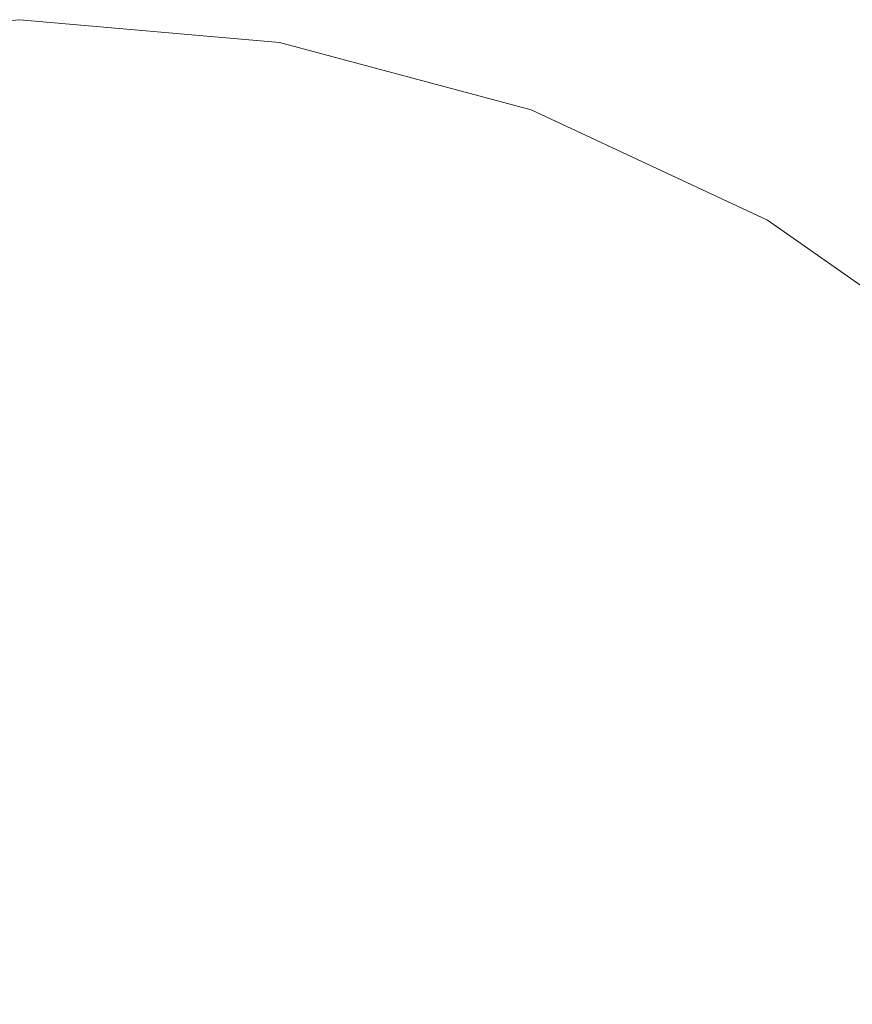
# Model space of a CAD drawing. Units: millimetres. Extents: x 54233 to 57474, y -786 to 1345.
# Drawn here: x 54457 to 54460, y 1078 to 1082 of the extents above; entities that cross this region are included whole.
import ezdxf

# ---------------------------------------------------------------- set-up
doc = ezdxf.new("R2010")
doc.units = ezdxf.units.MM
doc.header["$MEASUREMENT"] = 0
doc.linetypes.add('Wipeout_Contour', pattern=[1000, 0, -1000])
doc.layers.add('SA - SISUSTUS - erimööbel', color=7, linetype='Continuous')
doc.layers.add('SA - SISUSTUS - erimööbel_Pen_No__4', color=7, linetype='Continuous', lineweight=13)

msp = doc.modelspace()

# ---------------------------------------------------------------- wipeouts: each hides what was drawn before it
at = {"color": 254, "linetype": 'Wipeout_Contour', "lineweight": 0, "ltscale": 163401.160662}
msp.add_wipeout([(54456.2362, 1081.9894), (54456.5926, 1081.9894), (54456.5926, 1082.26)], dxfattribs=at).dxf.layer = 'SA - SISUSTUS - erimööbel'

# ---------------------------------------------------------------- next in the draw order: wipeouts: each hides what was drawn before it
at = {"color": 254, "linetype": 'Wipeout_Contour', "lineweight": 0, "ltscale": 217870.401971}
msp.add_wipeout([(54456.5926, 1082.26), (54456.5926, 1081.9894), (54456.9489, 1081.9894), (54456.7735, 1082.26)], dxfattribs=at).dxf.layer = 'SA - SISUSTUS - erimööbel'

# ---------------------------------------------------------------- next in the draw order: linework, layer by layer
at = {"layer": 'SA - SISUSTUS - erimööbel_Pen_No__4', "color": 7, "linetype": 'Continuous', "lineweight": 13}
msp.add_line((54456.5926, 1082.3512), (54455.5507, 1082.26), dxfattribs=at)

# ---------------------------------------------------------------- next in the draw order: wipeouts: each hides what was drawn before it
at = {"color": 254, "linetype": 'Wipeout_Contour', "lineweight": 0, "ltscale": 217871.294234}
msp.add_wipeout([(54456.7735, 1082.26), (54456.9489, 1081.9894), (54457.2945, 1081.9894), (54456.9489, 1082.26)], dxfattribs=at).dxf.layer = 'SA - SISUSTUS - erimööbel'
at = {"color": 254, "linetype": 'Wipeout_Contour', "lineweight": 0, "ltscale": 217868.151289}
msp.add_wipeout([(54456.0716, 1081.5473), (54456.5926, 1081.5473), (54456.5926, 1081.9894), (54456.2362, 1081.9894)], dxfattribs=at).dxf.layer = 'SA - SISUSTUS - erimööbel'

# ---------------------------------------------------------------- next in the draw order: wipeouts: each hides what was drawn before it
at = {"color": 254, "linetype": 'Wipeout_Contour', "lineweight": 0, "ltscale": 217872.215581}
msp.add_wipeout([(54456.9489, 1082.26), (54457.2945, 1081.9894), (54457.6186, 1081.9894), (54457.1135, 1082.26)], dxfattribs=at).dxf.layer = 'SA - SISUSTUS - erimööbel'

# ---------------------------------------------------------------- next in the draw order: wipeouts: each hides what was drawn before it
at = {"color": 254, "linetype": 'Wipeout_Contour', "lineweight": 0, "ltscale": 163404.982343}
msp.add_wipeout([(54457.2623, 1082.26), (54457.6186, 1081.9894), (54457.9117, 1081.9894)], dxfattribs=at).dxf.layer = 'SA - SISUSTUS - erimööbel'
at = {"color": 254, "linetype": 'Wipeout_Contour', "lineweight": 0, "ltscale": 217870.537321}
msp.add_wipeout([(54456.5926, 1081.9894), (54456.5926, 1081.5473), (54457.1135, 1081.5473), (54456.9489, 1081.9894)], dxfattribs=at).dxf.layer = 'SA - SISUSTUS - erimööbel'

# ---------------------------------------------------------------- next in the draw order: wipeouts: each hides what was drawn before it
at = {"color": 254, "linetype": 'Wipeout_Contour', "lineweight": 0, "ltscale": 163405.532216}
msp.add_wipeout([(54457.3907, 1082.26), (54457.9117, 1081.9894), (54458.1646, 1081.9894)], dxfattribs=at).dxf.layer = 'SA - SISUSTUS - erimööbel'
at = {"color": 254, "linetype": 'Wipeout_Contour', "lineweight": 0, "ltscale": 217867.890413}
msp.add_wipeout([(54456.0716, 1081.5473), (54455.9229, 1080.9475), (54456.5926, 1080.9475), (54456.5926, 1081.5473)], dxfattribs=at).dxf.layer = 'SA - SISUSTUS - erimööbel'

# ---------------------------------------------------------------- next in the draw order: wipeouts: each hides what was drawn before it
at = {"color": 254, "linetype": 'Wipeout_Contour', "lineweight": 0, "ltscale": 163406.002074}
msp.add_wipeout([(54457.4949, 1082.26), (54458.1646, 1081.9894), (54458.3698, 1081.9894)], dxfattribs=at).dxf.layer = 'SA - SISUSTUS - erimööbel'

# ---------------------------------------------------------------- next in the draw order: linework, layer by layer
at = {"layer": 'SA - SISUSTUS - erimööbel_Pen_No__4', "color": 7, "linetype": 'Continuous', "lineweight": 13}
msp.add_line((54456.5926, 1082.3512), (54457.6345, 1082.26), dxfattribs=at)

# ---------------------------------------------------------------- next in the draw order: wipeouts: each hides what was drawn before it
at = {"color": 254, "linetype": 'Wipeout_Contour', "lineweight": 0, "ltscale": 217872.187268}
msp.add_wipeout([(54457.2945, 1081.9894), (54456.9489, 1081.9894), (54457.1135, 1081.5473), (54457.6186, 1081.5473)], dxfattribs=at).dxf.layer = 'SA - SISUSTUS - erimööbel'

# ---------------------------------------------------------------- next in the draw order: wipeouts: each hides what was drawn before it
at = {"color": 254, "linetype": 'Wipeout_Contour', "lineweight": 0, "ltscale": 163401.160662}
msp.add_wipeout([(54456.2362, 1081.9894), (54456.5926, 1081.9894), (54456.5926, 1082.26)], dxfattribs=at).dxf.layer = 'SA - SISUSTUS - erimööbel'
at = {"color": 254, "linetype": 'Wipeout_Contour', "lineweight": 0, "ltscale": 217873.785036}
msp.add_wipeout([(54457.2945, 1081.9894), (54457.6186, 1081.5473), (54458.0926, 1081.5473), (54457.6186, 1081.9894)], dxfattribs=at).dxf.layer = 'SA - SISUSTUS - erimööbel'
at = {"color": 254, "linetype": 'Wipeout_Contour', "lineweight": 0, "ltscale": 217870.715448}
msp.add_wipeout([(54457.1135, 1081.5473), (54456.5926, 1081.5473), (54456.5926, 1080.9475), (54457.2623, 1080.9475)], dxfattribs=at).dxf.layer = 'SA - SISUSTUS - erimööbel'

# ---------------------------------------------------------------- next in the draw order: wipeouts: each hides what was drawn before it
at = {"color": 254, "linetype": 'Wipeout_Contour', "lineweight": 0, "ltscale": 217870.401971}
msp.add_wipeout([(54456.5926, 1082.26), (54456.5926, 1081.9894), (54456.9489, 1081.9894), (54456.7735, 1082.26)], dxfattribs=at).dxf.layer = 'SA - SISUSTUS - erimööbel'
at = {"color": 254, "linetype": 'Wipeout_Contour', "lineweight": 0, "ltscale": 217875.266638}
msp.add_wipeout([(54457.9117, 1081.9894), (54457.6186, 1081.9894), (54458.0926, 1081.5473), (54458.5209, 1081.5473)], dxfattribs=at).dxf.layer = 'SA - SISUSTUS - erimööbel'
at = {"color": 254, "linetype": 'Wipeout_Contour', "lineweight": 0, "ltscale": 217867.621343}
msp.add_wipeout([(54455.9229, 1080.9475), (54455.7945, 1080.2079), (54456.5926, 1080.2079), (54456.5926, 1080.9475)], dxfattribs=at).dxf.layer = 'SA - SISUSTUS - erimööbel'

# ---------------------------------------------------------------- next in the draw order: linework, layer by layer
at = {"layer": 'SA - SISUSTUS - erimööbel_Pen_No__4', "color": 7, "linetype": 'Continuous', "lineweight": 13}
msp.add_line((54456.5926, 1082.3512), (54455.5507, 1082.26), dxfattribs=at)

# ---------------------------------------------------------------- next in the draw order: wipeouts: each hides what was drawn before it
at = {"color": 254, "linetype": 'Wipeout_Contour', "lineweight": 0, "ltscale": 217871.294234}
msp.add_wipeout([(54456.7735, 1082.26), (54456.9489, 1081.9894), (54457.2945, 1081.9894), (54456.9489, 1082.26)], dxfattribs=at).dxf.layer = 'SA - SISUSTUS - erimööbel'
at = {"color": 254, "linetype": 'Wipeout_Contour', "lineweight": 0, "ltscale": 217868.151289}
msp.add_wipeout([(54456.0716, 1081.5473), (54456.5926, 1081.5473), (54456.5926, 1081.9894), (54456.2362, 1081.9894)], dxfattribs=at).dxf.layer = 'SA - SISUSTUS - erimööbel'
at = {"color": 254, "linetype": 'Wipeout_Contour', "lineweight": 0, "ltscale": 217876.579799}
msp.add_wipeout([(54457.9117, 1081.9894), (54458.5209, 1081.5473), (54458.8907, 1081.5473), (54458.1646, 1081.9894)], dxfattribs=at).dxf.layer = 'SA - SISUSTUS - erimööbel'

# ---------------------------------------------------------------- next in the draw order: wipeouts: each hides what was drawn before it
at = {"color": 254, "linetype": 'Wipeout_Contour', "lineweight": 0, "ltscale": 217877.680437}
msp.add_wipeout([(54458.1646, 1081.9894), (54458.8907, 1081.5473), (54459.1907, 1081.5473), (54458.3698, 1081.9894)], dxfattribs=at).dxf.layer = 'SA - SISUSTUS - erimööbel'
at = {"color": 254, "linetype": 'Wipeout_Contour', "lineweight": 0, "ltscale": 217873.018727}
msp.add_wipeout([(54457.6186, 1081.5473), (54457.1135, 1081.5473), (54457.2623, 1080.9475), (54457.9117, 1080.9475)], dxfattribs=at).dxf.layer = 'SA - SISUSTUS - erimööbel'

# ---------------------------------------------------------------- next in the draw order: wipeouts: each hides what was drawn before it
at = {"color": 254, "linetype": 'Wipeout_Contour', "lineweight": 0, "ltscale": 163409.086142}
msp.add_wipeout([(54458.5209, 1081.9894), (54459.1907, 1081.5473), (54459.4117, 1081.5473)], dxfattribs=at).dxf.layer = 'SA - SISUSTUS - erimööbel'
at = {"color": 254, "linetype": 'Wipeout_Contour', "lineweight": 0, "ltscale": 217870.878196}
msp.add_wipeout([(54456.5926, 1080.9475), (54456.5926, 1080.2079), (54457.3907, 1080.2079), (54457.2623, 1080.9475)], dxfattribs=at).dxf.layer = 'SA - SISUSTUS - erimööbel'

# ---------------------------------------------------------------- next in the draw order: wipeouts: each hides what was drawn before it
at = {"color": 254, "linetype": 'Wipeout_Contour', "lineweight": 0, "ltscale": 163409.185577}
msp.add_wipeout([(54458.5209, 1081.9894), (54459.4117, 1081.5473), (54458.6135, 1081.9894)], dxfattribs=at).dxf.layer = 'SA - SISUSTUS - erimööbel'
at = {"color": 254, "linetype": 'Wipeout_Contour', "lineweight": 0, "ltscale": 217867.370931}
msp.add_wipeout([(54456.5926, 1079.3512), (54456.5926, 1080.2079), (54455.7945, 1080.2079), (54455.6903, 1079.3512)], dxfattribs=at).dxf.layer = 'SA - SISUSTUS - erimööbel'

# ---------------------------------------------------------------- next in the draw order: linework, layer by layer
at = {"layer": 'SA - SISUSTUS - erimööbel_Pen_No__4', "color": 7, "linetype": 'Continuous', "lineweight": 13}
msp.add_line((54457.6345, 1082.26), (54458.6447, 1081.9894), dxfattribs=at)

# ---------------------------------------------------------------- next in the draw order: wipeouts: each hides what was drawn before it
at = {"color": 254, "linetype": 'Wipeout_Contour', "lineweight": 0, "ltscale": 217875.225265}
msp.add_wipeout([(54458.0926, 1081.5473), (54457.6186, 1081.5473), (54457.9117, 1080.9475), (54458.5209, 1080.9475)], dxfattribs=at).dxf.layer = 'SA - SISUSTUS - erimööbel'

# ---------------------------------------------------------------- next in the draw order: wipeouts: each hides what was drawn before it
at = {"color": 254, "linetype": 'Wipeout_Contour', "lineweight": 0, "ltscale": 217872.215581}
msp.add_wipeout([(54456.9489, 1082.26), (54457.2945, 1081.9894), (54457.6186, 1081.9894), (54457.1135, 1082.26)], dxfattribs=at).dxf.layer = 'SA - SISUSTUS - erimööbel'
at = {"color": 254, "linetype": 'Wipeout_Contour', "lineweight": 0, "ltscale": 217877.26209}
msp.add_wipeout([(54458.5209, 1081.5473), (54458.0926, 1081.5473), (54458.5209, 1080.9475), (54459.0716, 1080.9475)], dxfattribs=at).dxf.layer = 'SA - SISUSTUS - erimööbel'

# ---------------------------------------------------------------- next in the draw order: wipeouts: each hides what was drawn before it
at = {"color": 254, "linetype": 'Wipeout_Contour', "lineweight": 0, "ltscale": 163404.982343}
msp.add_wipeout([(54457.2623, 1082.26), (54457.6186, 1081.9894), (54457.9117, 1081.9894)], dxfattribs=at).dxf.layer = 'SA - SISUSTUS - erimööbel'
at = {"color": 254, "linetype": 'Wipeout_Contour', "lineweight": 0, "ltscale": 217870.537321}
msp.add_wipeout([(54456.5926, 1081.9894), (54456.5926, 1081.5473), (54457.1135, 1081.5473), (54456.9489, 1081.9894)], dxfattribs=at).dxf.layer = 'SA - SISUSTUS - erimööbel'
at = {"color": 254, "linetype": 'Wipeout_Contour', "lineweight": 0, "ltscale": 217879.063897}
msp.add_wipeout([(54458.5209, 1081.5473), (54459.0716, 1080.9475), (54459.547, 1080.9475), (54458.8907, 1081.5473)], dxfattribs=at).dxf.layer = 'SA - SISUSTUS - erimööbel'
at = {"color": 254, "linetype": 'Wipeout_Contour', "lineweight": 0, "ltscale": 217873.745826}
msp.add_wipeout([(54457.9117, 1080.9475), (54457.2623, 1080.9475), (54457.3907, 1080.2079), (54458.1646, 1080.2079)], dxfattribs=at).dxf.layer = 'SA - SISUSTUS - erimööbel'

# ---------------------------------------------------------------- next in the draw order: wipeouts: each hides what was drawn before it
at = {"color": 254, "linetype": 'Wipeout_Contour', "lineweight": 0, "ltscale": 163405.532216}
msp.add_wipeout([(54457.3907, 1082.26), (54457.9117, 1081.9894), (54458.1646, 1081.9894)], dxfattribs=at).dxf.layer = 'SA - SISUSTUS - erimööbel'
at = {"color": 254, "linetype": 'Wipeout_Contour', "lineweight": 0, "ltscale": 217867.890413}
msp.add_wipeout([(54456.0716, 1081.5473), (54455.9229, 1080.9475), (54456.5926, 1080.9475), (54456.5926, 1081.5473)], dxfattribs=at).dxf.layer = 'SA - SISUSTUS - erimööbel'
at = {"color": 254, "linetype": 'Wipeout_Contour', "lineweight": 0, "ltscale": 217880.573577}
msp.add_wipeout([(54459.1907, 1081.5473), (54458.8907, 1081.5473), (54459.547, 1080.9475), (54459.9326, 1080.9475)], dxfattribs=at).dxf.layer = 'SA - SISUSTUS - erimööbel'
at = {"color": 254, "linetype": 'Wipeout_Contour', "lineweight": 0, "ltscale": 217871.001985}
msp.add_wipeout([(54457.4949, 1079.3512), (54457.3907, 1080.2079), (54456.5926, 1080.2079), (54456.5926, 1079.3512)], dxfattribs=at).dxf.layer = 'SA - SISUSTUS - erimööbel'

# ---------------------------------------------------------------- next in the draw order: wipeouts: each hides what was drawn before it
at = {"color": 254, "linetype": 'Wipeout_Contour', "lineweight": 0, "ltscale": 163406.002074}
msp.add_wipeout([(54457.4949, 1082.26), (54458.1646, 1081.9894), (54458.3698, 1081.9894)], dxfattribs=at).dxf.layer = 'SA - SISUSTUS - erimööbel'
at = {"color": 254, "linetype": 'Wipeout_Contour', "lineweight": 0, "ltscale": 217881.743302}
msp.add_wipeout([(54459.4117, 1081.5473), (54459.1907, 1081.5473), (54459.9326, 1080.9475), (54460.2167, 1080.9475)], dxfattribs=at).dxf.layer = 'SA - SISUSTUS - erimööbel'
at = {"color": 254, "linetype": 'Wipeout_Contour', "lineweight": 0, "ltscale": 217876.485267}
msp.add_wipeout([(54458.5209, 1080.9475), (54457.9117, 1080.9475), (54458.1646, 1080.2079), (54458.8907, 1080.2079)], dxfattribs=at).dxf.layer = 'SA - SISUSTUS - erimööbel'
at = {"color": 254, "linetype": 'Wipeout_Contour', "lineweight": 0, "ltscale": 217867.155571}
msp.add_wipeout([(54455.6903, 1079.3512), (54455.6135, 1078.4033), (54456.5926, 1078.4033), (54456.5926, 1079.3512)], dxfattribs=at).dxf.layer = 'SA - SISUSTUS - erimööbel'

# ---------------------------------------------------------------- next in the draw order: linework, layer by layer
at = {"layer": 'SA - SISUSTUS - erimööbel_Pen_No__4', "color": 7, "linetype": 'Continuous', "lineweight": 13}
for p, q in [((54456.5926, 1082.3512), (54457.6345, 1082.26)), ((54458.6447, 1081.9894), (54459.5926, 1081.5474))]:
    msp.add_line(p, q, dxfattribs=at)

# ---------------------------------------------------------------- next in the draw order: wipeouts: each hides what was drawn before it
at = {"color": 254, "linetype": 'Wipeout_Contour', "lineweight": 0, "ltscale": 217872.187268}
msp.add_wipeout([(54457.2945, 1081.9894), (54456.9489, 1081.9894), (54457.1135, 1081.5473), (54457.6186, 1081.5473)], dxfattribs=at).dxf.layer = 'SA - SISUSTUS - erimööbel'
at = {"color": 254, "linetype": 'Wipeout_Contour', "lineweight": 0, "ltscale": 217879.010739}
msp.add_wipeout([(54459.0716, 1080.9475), (54458.5209, 1080.9475), (54458.8907, 1080.2079), (54459.547, 1080.2079)], dxfattribs=at).dxf.layer = 'SA - SISUSTUS - erimööbel'
at = {"color": 254, "linetype": 'Wipeout_Contour', "lineweight": 0, "ltscale": 217874.338251}
msp.add_wipeout([(54458.3698, 1079.3512), (54458.1646, 1080.2079), (54457.3907, 1080.2079), (54457.4949, 1079.3512)], dxfattribs=at).dxf.layer = 'SA - SISUSTUS - erimööbel'

# ---------------------------------------------------------------- next in the draw order: wipeouts: each hides what was drawn before it
at = {"color": 254, "linetype": 'Wipeout_Contour', "lineweight": 0, "ltscale": 217873.785036}
msp.add_wipeout([(54457.2945, 1081.9894), (54457.6186, 1081.5473), (54458.0926, 1081.5473), (54457.6186, 1081.9894)], dxfattribs=at).dxf.layer = 'SA - SISUSTUS - erimööbel'
at = {"color": 254, "linetype": 'Wipeout_Contour', "lineweight": 0, "ltscale": 217870.715448}
msp.add_wipeout([(54457.1135, 1081.5473), (54456.5926, 1081.5473), (54456.5926, 1080.9475), (54457.2623, 1080.9475)], dxfattribs=at).dxf.layer = 'SA - SISUSTUS - erimööbel'
at = {"color": 254, "linetype": 'Wipeout_Contour', "lineweight": 0, "ltscale": 217881.243744}
msp.add_wipeout([(54459.547, 1080.9475), (54459.0716, 1080.9475), (54459.547, 1080.2079), (54460.1135, 1080.2079)], dxfattribs=at).dxf.layer = 'SA - SISUSTUS - erimööbel'
at = {"color": 254, "linetype": 'Wipeout_Contour', "lineweight": 0, "ltscale": 217871.074308}
msp.add_wipeout([(54456.5926, 1079.3512), (54456.5926, 1078.4033), (54457.5716, 1078.4033), (54457.4949, 1079.3512)], dxfattribs=at).dxf.layer = 'SA - SISUSTUS - erimööbel'

# ---------------------------------------------------------------- next in the draw order: wipeouts: each hides what was drawn before it
at = {"color": 254, "linetype": 'Wipeout_Contour', "lineweight": 0, "ltscale": 217875.266638}
msp.add_wipeout([(54457.9117, 1081.9894), (54457.6186, 1081.9894), (54458.0926, 1081.5473), (54458.5209, 1081.5473)], dxfattribs=at).dxf.layer = 'SA - SISUSTUS - erimööbel'
at = {"color": 254, "linetype": 'Wipeout_Contour', "lineweight": 0, "ltscale": 217867.621343}
msp.add_wipeout([(54455.9229, 1080.9475), (54455.7945, 1080.2079), (54456.5926, 1080.2079), (54456.5926, 1080.9475)], dxfattribs=at).dxf.layer = 'SA - SISUSTUS - erimööbel'
at = {"color": 254, "linetype": 'Wipeout_Contour', "lineweight": 0, "ltscale": 217883.114977}
msp.add_wipeout([(54459.9326, 1080.9475), (54459.547, 1080.9475), (54460.1135, 1080.2079), (54460.5731, 1080.2079)], dxfattribs=at).dxf.layer = 'SA - SISUSTUS - erimööbel'
at = {"color": 254, "linetype": 'Wipeout_Contour', "lineweight": 0, "ltscale": 217877.522597}
msp.add_wipeout([(54458.8907, 1080.2079), (54458.1646, 1080.2079), (54458.3698, 1079.3512), (54459.1907, 1079.3512)], dxfattribs=at).dxf.layer = 'SA - SISUSTUS - erimööbel'

# ---------------------------------------------------------------- next in the draw order: linework, layer by layer
at = {"layer": 'SA - SISUSTUS - erimööbel_Pen_No__4', "color": 7, "linetype": 'Continuous', "lineweight": 13}
msp.add_line((54459.5926, 1081.5474), (54460.4493, 1080.9475), dxfattribs=at)

# ---------------------------------------------------------------- next in the draw order: wipeouts: each hides what was drawn before it
at = {"color": 254, "linetype": 'Wipeout_Contour', "lineweight": 0, "ltscale": 217876.579799}
msp.add_wipeout([(54457.9117, 1081.9894), (54458.5209, 1081.5473), (54458.8907, 1081.5473), (54458.1646, 1081.9894)], dxfattribs=at).dxf.layer = 'SA - SISUSTUS - erimööbel'
at = {"color": 254, "linetype": 'Wipeout_Contour', "lineweight": 0, "ltscale": 217880.457111}
msp.add_wipeout([(54459.547, 1080.2079), (54458.8907, 1080.2079), (54459.1907, 1079.3512), (54459.9326, 1079.3512)], dxfattribs=at).dxf.layer = 'SA - SISUSTUS - erimööbel'
at = {"color": 254, "linetype": 'Wipeout_Contour', "lineweight": 0, "ltscale": 217874.773269}
msp.add_wipeout([(54458.3698, 1079.3512), (54457.4949, 1079.3512), (54457.5716, 1078.4033), (54458.5209, 1078.4033)], dxfattribs=at).dxf.layer = 'SA - SISUSTUS - erimööbel'

# ---------------------------------------------------------------- next in the draw order: wipeouts: each hides what was drawn before it
at = {"color": 254, "linetype": 'Wipeout_Contour', "lineweight": 0, "ltscale": 217877.680437}
msp.add_wipeout([(54458.1646, 1081.9894), (54458.8907, 1081.5473), (54459.1907, 1081.5473), (54458.3698, 1081.9894)], dxfattribs=at).dxf.layer = 'SA - SISUSTUS - erimööbel'
at = {"color": 254, "linetype": 'Wipeout_Contour', "lineweight": 0, "ltscale": 217873.018727}
msp.add_wipeout([(54457.6186, 1081.5473), (54457.1135, 1081.5473), (54457.2623, 1080.9475), (54457.9117, 1080.9475)], dxfattribs=at).dxf.layer = 'SA - SISUSTUS - erimööbel'
at = {"color": 254, "linetype": 'Wipeout_Contour', "lineweight": 0, "ltscale": 217883.051669}
msp.add_wipeout([(54460.1135, 1080.2079), (54459.547, 1080.2079), (54459.9326, 1079.3512), (54460.5731, 1079.3512)], dxfattribs=at).dxf.layer = 'SA - SISUSTUS - erimööbel'
at = {"color": 254, "linetype": 'Wipeout_Contour', "lineweight": 0, "ltscale": 217878.302862}
msp.add_wipeout([(54459.4117, 1078.4033), (54459.1907, 1079.3512), (54458.3698, 1079.3512), (54458.5209, 1078.4033)], dxfattribs=at).dxf.layer = 'SA - SISUSTUS - erimööbel'

# ---------------------------------------------------------------- next in the draw order: wipeouts: each hides what was drawn before it
at = {"color": 254, "linetype": 'Wipeout_Contour', "lineweight": 0, "ltscale": 163409.086142}
msp.add_wipeout([(54458.5209, 1081.9894), (54459.1907, 1081.5473), (54459.4117, 1081.5473)], dxfattribs=at).dxf.layer = 'SA - SISUSTUS - erimööbel'
at = {"color": 254, "linetype": 'Wipeout_Contour', "lineweight": 0, "ltscale": 217870.878196}
msp.add_wipeout([(54456.5926, 1080.9475), (54456.5926, 1080.2079), (54457.3907, 1080.2079), (54457.2623, 1080.9475)], dxfattribs=at).dxf.layer = 'SA - SISUSTUS - erimööbel'
at = {"color": 254, "linetype": 'Wipeout_Contour', "lineweight": 0, "ltscale": 217881.555321}
msp.add_wipeout([(54459.1907, 1079.3512), (54459.4117, 1078.4033), (54460.2167, 1078.4033), (54459.9326, 1079.3512)], dxfattribs=at).dxf.layer = 'SA - SISUSTUS - erimööbel'

# ---------------------------------------------------------------- next in the draw order: wipeouts: each hides what was drawn before it
at = {"color": 254, "linetype": 'Wipeout_Contour', "lineweight": 0, "ltscale": 163409.185577}
msp.add_wipeout([(54458.5209, 1081.9894), (54459.4117, 1081.5473), (54458.6135, 1081.9894)], dxfattribs=at).dxf.layer = 'SA - SISUSTUS - erimööbel'
at = {"color": 254, "linetype": 'Wipeout_Contour', "lineweight": 0, "ltscale": 217867.370931}
msp.add_wipeout([(54456.5926, 1079.3512), (54456.5926, 1080.2079), (54455.7945, 1080.2079), (54455.6903, 1079.3512)], dxfattribs=at).dxf.layer = 'SA - SISUSTUS - erimööbel'
at = {"color": 254, "linetype": 'Wipeout_Contour', "lineweight": 0, "ltscale": 217878.799978}
msp.add_wipeout([(54459.4117, 1078.4033), (54458.5209, 1078.4033), (54458.6135, 1077.3931), (54459.547, 1077.3931)], dxfattribs=at).dxf.layer = 'SA - SISUSTUS - erimööbel'

# ---------------------------------------------------------------- next in the draw order: linework, layer by layer
at = {"layer": 'SA - SISUSTUS - erimööbel_Pen_No__4', "color": 7, "linetype": 'Continuous', "lineweight": 13}
msp.add_line((54457.6345, 1082.26), (54458.6447, 1081.9894), dxfattribs=at)

# ---------------------------------------------------------------- next in the draw order: wipeouts: each hides what was drawn before it
at = {"color": 254, "linetype": 'Wipeout_Contour', "lineweight": 0, "ltscale": 217875.225265}
msp.add_wipeout([(54458.0926, 1081.5473), (54457.6186, 1081.5473), (54457.9117, 1080.9475), (54458.5209, 1080.9475)], dxfattribs=at).dxf.layer = 'SA - SISUSTUS - erimööbel'

# ---------------------------------------------------------------- next in the draw order: wipeouts: each hides what was drawn before it
at = {"color": 254, "linetype": 'Wipeout_Contour', "lineweight": 0, "ltscale": 217877.26209}
msp.add_wipeout([(54458.5209, 1081.5473), (54458.0926, 1081.5473), (54458.5209, 1080.9475), (54459.0716, 1080.9475)], dxfattribs=at).dxf.layer = 'SA - SISUSTUS - erimööbel'

# ---------------------------------------------------------------- next in the draw order: wipeouts: each hides what was drawn before it
at = {"color": 254, "linetype": 'Wipeout_Contour', "lineweight": 0, "ltscale": 217879.063897}
msp.add_wipeout([(54458.5209, 1081.5473), (54459.0716, 1080.9475), (54459.547, 1080.9475), (54458.8907, 1081.5473)], dxfattribs=at).dxf.layer = 'SA - SISUSTUS - erimööbel'
at = {"color": 254, "linetype": 'Wipeout_Contour', "lineweight": 0, "ltscale": 217873.745826}
msp.add_wipeout([(54457.9117, 1080.9475), (54457.2623, 1080.9475), (54457.3907, 1080.2079), (54458.1646, 1080.2079)], dxfattribs=at).dxf.layer = 'SA - SISUSTUS - erimööbel'

# ---------------------------------------------------------------- next in the draw order: wipeouts: each hides what was drawn before it
at = {"color": 254, "linetype": 'Wipeout_Contour', "lineweight": 0, "ltscale": 217880.573577}
msp.add_wipeout([(54459.1907, 1081.5473), (54458.8907, 1081.5473), (54459.547, 1080.9475), (54459.9326, 1080.9475)], dxfattribs=at).dxf.layer = 'SA - SISUSTUS - erimööbel'
at = {"color": 254, "linetype": 'Wipeout_Contour', "lineweight": 0, "ltscale": 217871.001985}
msp.add_wipeout([(54457.4949, 1079.3512), (54457.3907, 1080.2079), (54456.5926, 1080.2079), (54456.5926, 1079.3512)], dxfattribs=at).dxf.layer = 'SA - SISUSTUS - erimööbel'

# ---------------------------------------------------------------- next in the draw order: wipeouts: each hides what was drawn before it
at = {"color": 254, "linetype": 'Wipeout_Contour', "lineweight": 0, "ltscale": 217881.743302}
msp.add_wipeout([(54459.4117, 1081.5473), (54459.1907, 1081.5473), (54459.9326, 1080.9475), (54460.2167, 1080.9475)], dxfattribs=at).dxf.layer = 'SA - SISUSTUS - erimööbel'
at = {"color": 254, "linetype": 'Wipeout_Contour', "lineweight": 0, "ltscale": 217876.485267}
msp.add_wipeout([(54458.5209, 1080.9475), (54457.9117, 1080.9475), (54458.1646, 1080.2079), (54458.8907, 1080.2079)], dxfattribs=at).dxf.layer = 'SA - SISUSTUS - erimööbel'
at = {"color": 254, "linetype": 'Wipeout_Contour', "lineweight": 0, "ltscale": 217867.155571}
msp.add_wipeout([(54455.6903, 1079.3512), (54455.6135, 1078.4033), (54456.5926, 1078.4033), (54456.5926, 1079.3512)], dxfattribs=at).dxf.layer = 'SA - SISUSTUS - erimööbel'

# ---------------------------------------------------------------- next in the draw order: linework, layer by layer
at = {"layer": 'SA - SISUSTUS - erimööbel_Pen_No__4', "color": 7, "linetype": 'Continuous', "lineweight": 13}
msp.add_line((54458.6447, 1081.9894), (54459.5926, 1081.5474), dxfattribs=at)

# ---------------------------------------------------------------- next in the draw order: wipeouts: each hides what was drawn before it
at = {"color": 254, "linetype": 'Wipeout_Contour', "lineweight": 0, "ltscale": 217879.010739}
msp.add_wipeout([(54459.0716, 1080.9475), (54458.5209, 1080.9475), (54458.8907, 1080.2079), (54459.547, 1080.2079)], dxfattribs=at).dxf.layer = 'SA - SISUSTUS - erimööbel'
at = {"color": 254, "linetype": 'Wipeout_Contour', "lineweight": 0, "ltscale": 217874.338251}
msp.add_wipeout([(54458.3698, 1079.3512), (54458.1646, 1080.2079), (54457.3907, 1080.2079), (54457.4949, 1079.3512)], dxfattribs=at).dxf.layer = 'SA - SISUSTUS - erimööbel'

# ---------------------------------------------------------------- next in the draw order: wipeouts: each hides what was drawn before it
at = {"color": 254, "linetype": 'Wipeout_Contour', "lineweight": 0, "ltscale": 217881.243744}
msp.add_wipeout([(54459.547, 1080.9475), (54459.0716, 1080.9475), (54459.547, 1080.2079), (54460.1135, 1080.2079)], dxfattribs=at).dxf.layer = 'SA - SISUSTUS - erimööbel'
at = {"color": 254, "linetype": 'Wipeout_Contour', "lineweight": 0, "ltscale": 217871.074308}
msp.add_wipeout([(54456.5926, 1079.3512), (54456.5926, 1078.4033), (54457.5716, 1078.4033), (54457.4949, 1079.3512)], dxfattribs=at).dxf.layer = 'SA - SISUSTUS - erimööbel'

# ---------------------------------------------------------------- next in the draw order: wipeouts: each hides what was drawn before it
at = {"color": 254, "linetype": 'Wipeout_Contour', "lineweight": 0, "ltscale": 217883.114977}
msp.add_wipeout([(54459.9326, 1080.9475), (54459.547, 1080.9475), (54460.1135, 1080.2079), (54460.5731, 1080.2079)], dxfattribs=at).dxf.layer = 'SA - SISUSTUS - erimööbel'
at = {"color": 254, "linetype": 'Wipeout_Contour', "lineweight": 0, "ltscale": 217877.522597}
msp.add_wipeout([(54458.8907, 1080.2079), (54458.1646, 1080.2079), (54458.3698, 1079.3512), (54459.1907, 1079.3512)], dxfattribs=at).dxf.layer = 'SA - SISUSTUS - erimööbel'

# ---------------------------------------------------------------- next in the draw order: linework, layer by layer
at = {"layer": 'SA - SISUSTUS - erimööbel_Pen_No__4', "color": 7, "linetype": 'Continuous', "lineweight": 13}
msp.add_line((54459.5926, 1081.5474), (54460.4493, 1080.9475), dxfattribs=at)

# ---------------------------------------------------------------- next in the draw order: wipeouts: each hides what was drawn before it
at = {"color": 254, "linetype": 'Wipeout_Contour', "lineweight": 0, "ltscale": 217880.457111}
msp.add_wipeout([(54459.547, 1080.2079), (54458.8907, 1080.2079), (54459.1907, 1079.3512), (54459.9326, 1079.3512)], dxfattribs=at).dxf.layer = 'SA - SISUSTUS - erimööbel'
at = {"color": 254, "linetype": 'Wipeout_Contour', "lineweight": 0, "ltscale": 217874.773269}
msp.add_wipeout([(54458.3698, 1079.3512), (54457.4949, 1079.3512), (54457.5716, 1078.4033), (54458.5209, 1078.4033)], dxfattribs=at).dxf.layer = 'SA - SISUSTUS - erimööbel'

# ---------------------------------------------------------------- next in the draw order: wipeouts: each hides what was drawn before it
at = {"color": 254, "linetype": 'Wipeout_Contour', "lineweight": 0, "ltscale": 217883.051669}
msp.add_wipeout([(54460.1135, 1080.2079), (54459.547, 1080.2079), (54459.9326, 1079.3512), (54460.5731, 1079.3512)], dxfattribs=at).dxf.layer = 'SA - SISUSTUS - erimööbel'
at = {"color": 254, "linetype": 'Wipeout_Contour', "lineweight": 0, "ltscale": 217878.302862}
msp.add_wipeout([(54459.4117, 1078.4033), (54459.1907, 1079.3512), (54458.3698, 1079.3512), (54458.5209, 1078.4033)], dxfattribs=at).dxf.layer = 'SA - SISUSTUS - erimööbel'

# ---------------------------------------------------------------- next in the draw order: wipeouts: each hides what was drawn before it
at = {"color": 254, "linetype": 'Wipeout_Contour', "lineweight": 0, "ltscale": 217881.555321}
msp.add_wipeout([(54459.1907, 1079.3512), (54459.4117, 1078.4033), (54460.2167, 1078.4033), (54459.9326, 1079.3512)], dxfattribs=at).dxf.layer = 'SA - SISUSTUS - erimööbel'

# ---------------------------------------------------------------- next in the draw order: wipeouts: each hides what was drawn before it
at = {"color": 254, "linetype": 'Wipeout_Contour', "lineweight": 0, "ltscale": 217878.799978}
msp.add_wipeout([(54459.4117, 1078.4033), (54458.5209, 1078.4033), (54458.6135, 1077.3931), (54459.547, 1077.3931)], dxfattribs=at).dxf.layer = 'SA - SISUSTUS - erimööbel'

doc.saveas('drawing.dxf')
